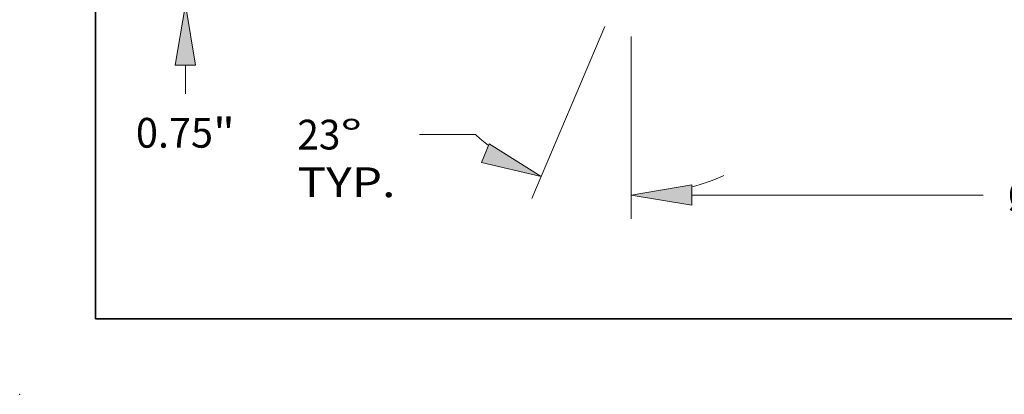
# Model space of a CAD drawing. Extents: x 0 to 10.8, y 0 to 8.3.
# Drawn here: x 0 to 3.3, y 0 to 1.2 of the extents above; entities that cross this region are included whole.
import ezdxf
from ezdxf.enums import TextEntityAlignment as Align

# ---------------------------------------------------------------- set-up
doc = ezdxf.new("R2010")
doc.units = 0
doc.header["$MEASUREMENT"] = 0
doc.layers.get('0').update_dxf_attribs({"lineweight": 13})
doc.layers.add('1', color=7, linetype='Continuous', lineweight=13)
doc.styles.get("Standard").update_dxf_attribs({"font": 'isocp.shx'})

# ---------------------------------------------------------------- blocks, each defined once
blk = doc.blocks.new('BLOCK20')
at = {"color": 7, "lineweight": 13, "ltscale": 0.03937}
for p, q in [((-6.375, -0.439), (-6.375, -2.937)), ((6.375, -0.477), (6.375, -2.937)), ((-5.546, -2.611), (-1.556, -2.611)), ((1.556, -2.611), (5.546, -2.611))]:
    blk.add_line(p, q, dxfattribs=at)
for points in [[(-5.546, -2.473), (-6.375, -2.611), (-5.546, -2.749)], [(5.546, -2.749), (6.375, -2.611), (5.546, -2.473)]]:
    blk.add_lwpolyline(points, close=True, dxfattribs=at)
for points in [[(-5.546, -2.473), (-6.375, -2.611), (-5.546, -2.473), (-5.546, -2.749)], [(5.546, -2.749), (6.375, -2.611), (5.546, -2.749), (5.546, -2.473)]]:
    blk.add_solid(points, dxfattribs=at)
for s, p, p2 in [('%%c', (-1.224, -2.815), (-0.816, -2.815)), ('12.75', (-0.402, -2.815), (0.925, -2.815)), ('"', (0.925, -2.815), (1.224, -2.815))]:
    blk.add_text(s, height=0.408, dxfattribs=at).set_placement(p, p2, align=Align.FIT)
blk = doc.blocks.new('BLOCK21')
at = {"color": 7, "lineweight": 13, "ltscale": 0.03937}
for p, q in [((-6.737, -0.3), (-7.739, -2.66)), ((-6.375, -0.439), (-6.375, -2.937))]:
    blk.add_line(p, q, dxfattribs=at)
at = {"color": 7, "lineweight": 13, "ltscale": 0.019145}
blk.add_line((-8.509, -1.783), (-9.274, -1.783), dxfattribs=at)
at = {"color": 7, "lineweight": 13, "ltscale": 0.03937}
for points in [[(-8.428, -2.163), (-7.611, -2.359), (-8.32, -1.908)], [(-5.546, -2.473), (-6.375, -2.611), (-5.546, -2.749)]]:
    blk.add_lwpolyline(points, close=True, dxfattribs=at)
for start, end in [(227.5846, 231.8059), (285.1941, 293.6486)]:
    blk.add_arc((-6.375, 0.552), 3.163, start, end, dxfattribs=at)
for points in [[(-8.428, -2.163), (-7.611, -2.359), (-8.428, -2.163), (-8.32, -1.908)], [(-5.546, -2.473), (-6.375, -2.611), (-5.546, -2.473), (-5.546, -2.749)]]:
    blk.add_solid(points, dxfattribs=at)
for s, p, p2 in [('23', (-10.949, -1.987), (-10.36, -1.987)), ('%%d', (-10.36, -1.987), (-10.06, -1.987)), ('TYP.', (-10.949, -2.64), (-9.606, -2.64))]:
    blk.add_text(s, height=0.408, dxfattribs=at).set_placement(p, p2, align=Align.FIT)
blk = doc.blocks.new('BLOCK23')
at = {"color": 7, "lineweight": 13, "ltscale": 0.009825}
blk.add_line((-12.483, -1.222), (-12.483, -0.829), dxfattribs=at)
at = {"color": 7, "lineweight": 13, "ltscale": 0.03937}
blk.add_lwpolyline([(-12.344, -0.829), (-12.483, 0), (-12.621, -0.829)], close=True, dxfattribs=at)
blk.add_solid([(-12.344, -0.829), (-12.483, 0), (-12.344, -0.829), (-12.621, -0.829)], dxfattribs=at)
for s, p, p2 in [('0.75', (-13.16, -1.962), (-12.104, -1.962)), ('"', (-12.104, -1.962), (-11.805, -1.962))]:
    blk.add_text(s, height=0.408, dxfattribs=at).set_placement(p, p2, align=Align.FIT)

msp = doc.modelspace()

# ---------------------------------------------------------------- linework, layer by layer
at = {"color": 7, "lineweight": 5, "ltscale": 0.03937}
msp.add_point((0, 0), dxfattribs=at)
at = {"layer": '1', "color": 7, "lineweight": 35, "ltscale": 0.03937}
for q in [(0.25, 8.25), (10.75, 0.25)]:
    msp.add_line((0.25, 0.25), q, dxfattribs=at)

# ---------------------------------------------------------------- block references
at = {"lineweight": 0, "xscale": 0.2412289444822405, "yscale": 0.2412289444822405, "zscale": 0.2412289444822405}
for name in ['BLOCK23', 'BLOCK21', 'BLOCK20']:
    msp.add_blockref(name, (3.5586, 1.2892), dxfattribs=at)

doc.saveas('drawing.dxf')
